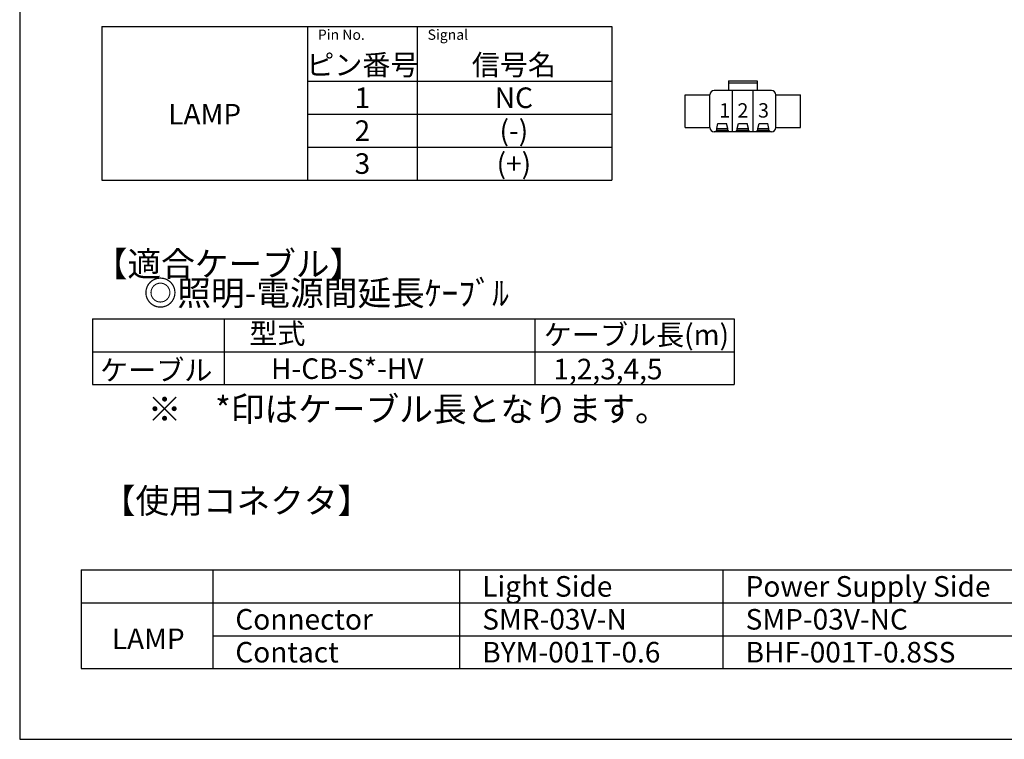
# Model space of a CAD drawing. Extents: x 21 to 573, y 3 to 386.
# Drawn here: x 21 to 200, y 16 to 147 of the extents above; entities that cross this region are included whole.
import ezdxf

# ---------------------------------------------------------------- set-up
doc = ezdxf.new("R2010")
doc.units = 0
doc.header["$LTSCALE"] = 0.5
doc.linetypes.add('HIDDEN', pattern=[12.6, 8.4, -4.2])
doc.layers.get('0').update_dxf_attribs({"linetype": 'CONTINUOUS'})
for name, color, linetype in [('1', 7, 'CONTINUOUS'), ('10', 7, 'CONTINUOUS'), ('3', 7, 'CONTINUOUS'), ('7', 7, 'HIDDEN')]:
    doc.layers.add(name, color=color, linetype=linetype)
doc.styles.get("Standard").update_dxf_attribs({"font": 'txt', "bigfont": 'bigfont'})

# ---------------------------------------------------------------- blocks, each defined once
blk = doc.blocks.new('*G16')
at = {"layer": '1', "color": 7, "linetype": 'CONTINUOUS'}
for p, q in [((20.72, 385.56), (20.72, 15.56)), ((20.72, 15.56), (572.72, 15.56))]:
    blk.add_line(p, q, dxfattribs=at)

msp = doc.modelspace()

# ---------------------------------------------------------------- linework, layer by layer
at = {"layer": '10', "color": 7, "linetype": 'CONTINUOUS'}
for p, q in [((149.903, 135.654), (149.903, 133.854)), ((149.903, 135.654), (155.153, 135.654)), ((149.903, 135.257), (155.153, 135.257)), ((155.153, 135.654), (155.153, 133.854)), ((142.028, 127.104), (142.028, 133.104)), ((142.028, 133.104), (146.528, 133.104)), ((142.028, 127.104), (142.028, 133.104)), ((146.528, 127.104), (146.528, 133.104)), ((157.778, 133.854), (147.278, 133.854)), ((150.653, 126.354), (150.653, 133.854)), ((154.403, 126.354), (154.403, 133.854)), ((158.528, 127.104), (158.528, 133.104)), ((158.528, 133.104), (163.028, 133.104)), ((163.028, 127.104), (163.028, 133.104)), ((147.764, 126.922), (147.996, 127.853)), ((147.996, 127.853), (149.559, 127.853)), ((149.792, 126.922), (149.559, 127.853)), ((151.514, 126.922), (151.746, 127.853)), ((151.746, 127.853), (153.309, 127.853)), ((153.542, 126.922), (153.309, 127.853)), ((155.264, 126.922), (155.496, 127.853)), ((155.496, 127.853), (157.059, 127.853)), ((157.292, 126.922), (157.059, 127.853)), ((142.028, 127.104), (146.528, 127.104)), ((157.778, 126.354), (147.278, 126.354)), ((147.5, 126.354), (147.764, 126.669)), ((147.764, 126.669), (147.764, 126.922)), ((147.764, 126.922), (149.792, 126.922)), ((147.764, 126.669), (149.792, 126.669)), ((149.792, 126.669), (149.792, 126.922)), ((150.056, 126.354), (149.792, 126.669)), ((151.25, 126.354), (151.514, 126.669)), ((151.514, 126.669), (151.514, 126.922)), ((151.514, 126.922), (153.542, 126.922)), ((151.514, 126.669), (153.542, 126.669)), ((153.542, 126.669), (153.542, 126.922)), ((153.806, 126.354), (153.542, 126.669)), ((155, 126.354), (155.264, 126.669)), ((155.264, 126.669), (155.264, 126.922)), ((155.264, 126.922), (157.292, 126.922)), ((155.264, 126.669), (157.292, 126.669)), ((157.292, 126.669), (157.292, 126.922)), ((157.556, 126.354), (157.292, 126.669)), ((158.528, 127.104), (163.028, 127.104))]:
    msp.add_line(p, q, dxfattribs=at)
for centre, start, end in [((147.278, 133.104), 90, 180), ((157.778, 133.104), 0, 90), ((147.278, 127.104), 180, 270), ((157.778, 127.104), 270, 0)]:
    msp.add_arc(centre, 0.75, start, end, dxfattribs=at)
at = {"layer": '3', "color": 6, "linetype": 'CONTINUOUS'}
for p, q in [((35.69, 145.55), (35.69, 117.55)), ((35.69, 145.55), (128.633, 145.55)), ((73.19, 145.55), (73.19, 117.55)), ((93.19, 145.55), (93.19, 117.55)), ((128.633, 145.55), (128.633, 117.55)), ((73.19, 135.55), (128.633, 135.55)), ((73.19, 129.55), (128.633, 129.55)), ((73.19, 123.55), (128.633, 123.55)), ((35.69, 117.55), (128.633, 117.55)), ((33.965, 92.233), (150.965, 92.233)), ((33.965, 92.233), (33.965, 80.233)), ((57.965, 92.233), (57.965, 80.233)), ((114.629, 92.233), (114.629, 80.233)), ((150.965, 92.233), (150.965, 80.233)), ((33.965, 86.233), (150.965, 86.233)), ((33.965, 80.233), (150.965, 80.233)), ((31.909, 46.445), (253.909, 46.445)), ((31.909, 46.445), (31.909, 28.445)), ((55.909, 46.445), (55.909, 28.445)), ((100.909, 46.445), (100.909, 28.445)), ((148.909, 46.445), (148.909, 28.445)), ((31.909, 40.445), (253.909, 40.445)), ((55.909, 34.445), (211.909, 34.445)), ((31.909, 28.445), (253.909, 28.445))]:
    msp.add_line(p, q, dxfattribs=at)

# ---------------------------------------------------------------- block references
msp.add_blockref('*G16', (0, 0))

# ---------------------------------------------------------------- texts
at = {"layer": '7', "color": 151, "linetype": 'CONTINUOUS'}
for s, insert, char_height, width, attachment_point in [('{\\fＭＳ 明朝;\\T1.155248;Pin No.}', (75.065, 144.987), 1.875, 14.12782, 1), ('{\\fＭＳ 明朝;\\T0.892029;Signal}', (95.065, 144.987), 1.875, 10.08863, 1), ('{\\fＭＳ 明朝;\\T0.750000;ピン番号}', (83.19, 138.55), 3.75, 26.73027, 5), ('{\\fＭＳ 明朝;\\T0.750000;信号名}', (110.795, 138.55), 3.75, 20.09268, 5), ('{\\fＭＳ 明朝;1}', (83.19, 132.55), 3.75, 2.22275, 5), ('{\\fＭＳ 明朝;\\T1.325184;NC}', (110.795, 132.55), 3.75, 8.72953, 5), ('{\\fＭＳ 明朝;\\T1.166940;LAMP}', (54.44, 129.55), 3.75, 16.98829, 5), ('{\\fＭＳ 明朝;\\T0.750000;1}', (148.229, 128.936), 2.625, 1.55592, 7), ('{\\fＭＳ 明朝;\\T0.750000;2}', (151.551, 128.931), 2.625, 2.11188, 7), ('{\\fＭＳ 明朝;\\T0.750000;3}', (155.301, 128.931), 2.625, 2.0671, 7), ('{\\fＭＳ 明朝;2}', (83.19, 126.55), 3.75, 3.01697, 5), ('{\\fＭＳ 明朝;\\T1.410285;(-)}', (110.795, 126.55), 3.75, 11.50731, 5), ('{\\fＭＳ 明朝;3}', (83.19, 120.55), 3.75, 2.953, 5), ('{\\fＭＳ 明朝;\\T1.410285;(+)}', (110.795, 120.55), 3.75, 11.50731, 5), ('{\\fＭＳ 明朝;\\T0.750000;【適合ケーブル】}', (34.22, 99.993), 4.5, 54.83471, 7), ('{\\fＭＳ 明朝;\\T0.750000;◎照明-電源間延長ｹｰﾌﾞﾙ}', (43.304, 94.686), 4.5, 86.94142, 7), ('{\\fＭＳ 明朝;\\T0.750000;型式}', (62.574, 87.675), 3.75, 14.24931, 7), ('{\\fＭＳ 明朝;\\T0.750000;ケーブル長(m)}', (116.246, 87.448), 3.75, 41.43133, 7), ('{\\fＭＳ 明朝;\\T0.750000;ケーブル}', (45.606, 82.873), 3.75, 27.36991, 5), ('{\\fＭＳ 明朝;\\T0.750000;H-CB-S*-HV}', (66.543, 81.275), 3.75, 29.86184, 7), ('{\\fＭＳ 明朝;\\T0.750000;1,2,3,4,5}', (118.002, 81.202), 3.75, 25.90541, 7), ('{\\fＭＳ 明朝;\\T0.750000;※\u3000*印はケーブル長となります。}', (44.062, 73.517), 4.5, 119.8157, 7), ('{\\fＭＳ 明朝;\\T0.750000;【使用コネクタ】}', (35.69, 61.302), 4.5, 50.88653, 1), ('{\\fＭＳ 明朝;\\T0.750000;Light Side}', (105.034, 41.57), 3.75, 29.49405, 7), ('{\\fＭＳ 明朝;\\T0.750000;Power Supply Side}', (153.034, 41.57), 3.75, 50.01449, 7), ('{\\fＭＳ 明朝;\\T0.750000;Connector}', (60.034, 35.57), 3.75, 26.69429, 7), ('{\\fＭＳ 明朝;\\T0.750000;SMR-03V-N}', (105.034, 35.57), 3.75, 26.88086, 7), ('{\\fＭＳ 明朝;\\T0.750000;SMP-03V-NC}', (153.034, 35.57), 3.75, 29.59, 7), ('{\\fＭＳ 明朝;\\T1.166940;LAMP}', (44.158, 33.892), 3.75, 16.98829, 5), ('{\\fＭＳ 明朝;\\T0.750000;Contact}', (60.034, 29.57), 3.75, 20.60972, 7), ('{\\fＭＳ 明朝;\\T0.750000;BYM-001T-0.6}', (105.034, 29.57), 3.75, 35.52532, 7), ('{\\fＭＳ 明朝;\\T0.750000;BHF-001T-0.8SS}', (153.034, 29.57), 3.75, 41.30606, 7)]:
    msp.add_mtext(s, dxfattribs=dict(at, insert=insert, char_height=char_height, width=width, attachment_point=attachment_point))

doc.saveas('drawing.dxf')
